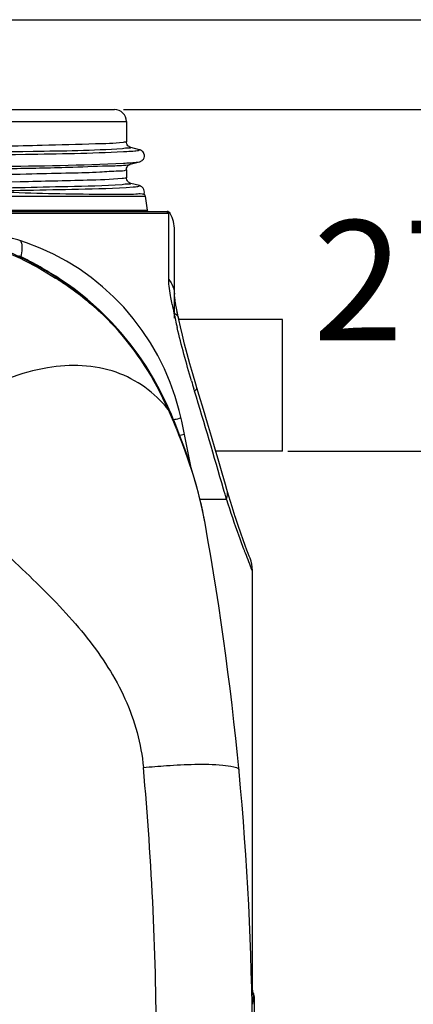
# Model space of a CAD drawing. Units: millimetres. Extents: x 0 to 8674, y 0 to 6134.
# Drawn here: x 3124 to 3452, y 4830 to 5652 of the extents above; entities that cross this region are included whole.
import ezdxf

# ---------------------------------------------------------------- set-up
doc = ezdxf.new("R2010")
doc.units = ezdxf.units.MM
doc.layers.add('CUVE-5000-REDXF_CONTINUOUS_LINE', color=7, linetype='Continuous')
doc.layers.add('MANCHON-PE-DDXF_CONTINUOUS_LINE', color=7, linetype='Continuous')
doc.styles.get("Standard").update_dxf_attribs({"font": 'arial.ttf'})
doc.dimstyles.new('Copy of Standard', dxfattribs={"dimtxt": 100, "dimasz": 30, "dimexe": 10, "dimexo": 0.0625, "dimgap": 0.09, "dimtad": 0, "dimtih": 1, "dimtoh": 1, "dimdec": 0, "dimzin": 0, "dimdsep": 46, "dimtxsty": 'Standard', "dimcen": 0.09, "dimadec": 0, "dimazin": 0, "dimtfac": 1, "dimtdec": 0, "dimtofl": 0, "dimtmove": 0, "dimatfit": 3, "dimfxl": 1, "dimtolj": 1, "dimtzin": 0, "dimarcsym": 0})

# ---------------------------------------------------------------- blocks, each defined once
blk = doc.blocks.new('*D20')
at = {"color": 0, "linetype": 'Continuous', "lineweight": -2, "transparency": 16777216}
for p, q in [((3347.79, 5291.53), (3492.03, 5291.53)), ((3482.03, 5261.53), (3482.03, 4747.68)), ((3482.03, 4131.53), (3482.03, 4645.38)), ((3204.85, 4101.53), (3492.03, 4101.53))]:
    blk.add_line(p, q, dxfattribs=at)
at = {"color": 0, "linetype": 'Continuous', "transparency": 16777216}
for points in [[(3477.03, 5261.53), (3487.03, 5261.53), (3482.03, 5291.53)], [(3477.03, 4131.53), (3487.03, 4131.53), (3482.03, 4101.53)]]:
    blk.add_solid(points, dxfattribs=at)
at = {"layer": 'Defpoints', "color": 0, "linetype": 'Continuous', "transparency": 16777216}
for p in [(3347.73, 5291.53), (3204.78, 4101.53), (3482.03, 4101.53)]:
    blk.add_point(p, dxfattribs=at)
at = {"color": 0, "linetype": 'Continuous', "transparency": 16777216, "insert": (3482.03, 4747.59), "char_height": 100, "attachment_point": 2}
blk.add_mtext('\\A1;1190', dxfattribs=at)
blk = doc.blocks.new('*D21')
at = {"color": 0, "lineweight": -2, "transparency": 16777216}
for p, q in [((3012.68, 5651.53), (3721.35, 5651.53)), ((3711.35, 5621.53), (3711.35, 4927.68)), ((3711.35, 4131.53), (3711.35, 4825.38)), ((3344.32, 4101.53), (3721.35, 4101.53))]:
    blk.add_line(p, q, dxfattribs=at)
at = {"color": 0, "transparency": 16777216}
for points in [[(3706.35, 5621.53), (3716.35, 5621.53), (3711.35, 5651.53)], [(3706.35, 4131.53), (3716.35, 4131.53), (3711.35, 4101.53)]]:
    blk.add_solid(points, dxfattribs=at)
at = {"layer": 'Defpoints', "color": 0, "transparency": 16777216}
for p in [(3012.62, 5651.53), (3711.35, 5651.53), (3344.26, 4101.53)]:
    blk.add_point(p, dxfattribs=at)
at = {"color": 0, "transparency": 16777216, "insert": (3711.35, 4876.53), "char_height": 100, "attachment_point": 5}
blk.add_mtext('\\A1;1540', dxfattribs=at)
blk = doc.blocks.new('*D23')
at = {"color": 0, "lineweight": -2, "transparency": 16777216}
for p, q in [((3210.75, 5576.53), (3492.03, 5576.53)), ((3482.03, 5546.53), (3482.03, 5485.18)), ((3482.03, 5321.53), (3482.03, 5382.88)), ((3415.79, 5291.53), (3492.03, 5291.53))]:
    blk.add_line(p, q, dxfattribs=at)
at = {"color": 0, "transparency": 16777216}
for points in [[(3477.03, 5546.53), (3487.03, 5546.53), (3482.03, 5576.53)], [(3477.03, 5321.53), (3487.03, 5321.53), (3482.03, 5291.53)]]:
    blk.add_solid(points, dxfattribs=at)
at = {"layer": 'Defpoints', "color": 0, "transparency": 16777216}
for p in [(3210.68, 5576.53), (3482.03, 5576.53), (3415.73, 5291.53)]:
    blk.add_point(p, dxfattribs=at)
at = {"color": 0, "transparency": 16777216, "insert": (3482.03, 5434.03), "char_height": 100, "attachment_point": 5}
blk.add_mtext('\\A1;275', dxfattribs=at)

msp = doc.modelspace()

# ---------------------------------------------------------------- linework, layer by layer
at = {"layer": 'CUVE-5000-REDXF_CONTINUOUS_LINE', "color": 7, "linetype": 'Continuous'}
for p, q in [((2543.23, 5576.53), (3203.23, 5576.53)), ((2961.56, 5566.53), (3213.23, 5566.53)), ((3213.23, 5566.53), (3213.23, 5549.72)), ((3224.08, 5543.1), (3216.97, 5545.01)), ((3216.47, 5530.92), (3224.08, 5532.96)), ((3224.08, 5532.96), (3224.08, 5532.96)), ((3213.23, 5526.34), (3213.23, 5519.72)), ((3216.48, 5515.14), (3216.94, 5514.89)), ((3224.08, 5513.1), (3216.97, 5515.01)), ((2960.2, 5504.27), (3228.87, 5504.27)), ((3227.96, 5506.47), (3228.22, 5507.68)), ((3228.87, 5504.27), (3230.58, 5492.79)), ((2963.9, 5492.79), (3230.58, 5492.79)), ((2964.27, 5491.53), (3247.11, 5491.53)), ((2964.69, 5490.12), (3246.14, 5490.12)), ((3246.14, 5490.12), (3248.59, 5490.12)), ((3248.58, 5468.1), (3248.59, 5490.12)), ((3249.58, 5489.96), (3249.75, 5489.93)), ((3249.75, 5489.93), (3249.76, 5489.93)), ((3253.23, 5402.64), (3253.23, 5475.91)), ((3130.08, 5465.43), (3124.44, 5467.32)), ((3248.56, 5434.84), (3248.58, 5468.1)), ((3158.4, 5434.91), (3157.44, 5435.55)), ((3164.04, 5431.05), (3158.4, 5434.91)), ((3253.23, 5422.59), (3253.23, 5422.61)), ((3253.24, 5422.48), (3253.23, 5422.59)), ((3253.29, 5421.65), (3253.28, 5421.82)), ((3253.33, 5421.19), (3253.31, 5421.38)), ((3254.71, 5412.17), (3254.48, 5413.42)), ((3254.94, 5410.92), (3254.7, 5412.19)), ((3195.85, 5404.27), (3190.81, 5409.15)), ((3196.48, 5403.63), (3195.85, 5404.27)), ((3200.72, 5399.3), (3196.49, 5403.64)), ((3255.19, 5409.61), (3254.92, 5411.05)), ((3255.46, 5408.26), (3255.14, 5409.9)), ((3256.6, 5402.64), (3256.33, 5403.93)), ((3256.6, 5402.64), (3256.83, 5401.55)), ((3256.6, 5402.64), (3256.6, 5402.64)), ((3256.84, 5401.53), (3256.73, 5401.99)), ((3271.93, 5344.51), (3271.01, 5347.56)), ((3273.9, 5338.04), (3271.93, 5344.51)), ((3248.92, 5326.38), (3246.64, 5331.49)), ((3248.18, 5326.04), (3247.98, 5326.48)), ((3258.85, 5319.04), (3257.32, 5325.45)), ((3259.38, 5316.62), (3258.85, 5319.04)), ((3259.98, 5313.88), (3259.38, 5316.62)), ((3260.57, 5311.14), (3259.98, 5313.88)), ((3255.65, 5310.17), (3254.42, 5313.24)), ((3255.12, 5309.96), (3254.95, 5310.37)), ((3261.78, 5305.5), (3257.8, 5304.65)), ((3267.2, 5277.8), (3261.78, 5305.5)), ((3296.95, 5259.74), (3295.74, 5263.97)), ((3298.6, 5254.07), (3296.95, 5259.74)), ((3296.95, 5259.74), (3296.95, 5259.74)), ((3296.65, 5251.48), (3274.56, 5251.48)), ((3301.31, 5245.17), (3298.6, 5254.07)), ((3303.92, 5237.02), (3301.3, 5245.23)), ((3278.79, 5231.5), (3278.26, 5234.34)), ((3306.37, 5229.66), (3303.91, 5237.06)), ((3308.61, 5223.19), (3306.34, 5229.77)), ((3316.25, 5202.4), (3315.61, 5204.07)), ((3317.08, 5199.91), (3316.25, 5202.4)), ((3318.23, 5191.68), (3317.22, 5194.14)), ((3318.23, 4842.22), (3318.23, 5192.24)), ((3318.23, 5191.68), (3318.23, 5191.68)), ((3318.94, 4838.97), (3318.63, 4834.2)), ((3318.98, 4839.59), (3318.94, 4838.97)), ((3319.73, 4836.96), (3319.73, 4741.1))]:
    msp.add_line(p, q, dxfattribs=at)
for points in [[(3213.57, 5547.93), (3213.29, 5548.97), (3213.23, 5549.72)], [(3216.48, 5545.14), (3216.47, 5545.14), (3216.42, 5545.15), (3216.34, 5545.18), (3216.2, 5545.23), (3216, 5545.32), (3215.75, 5545.44), (3215.41, 5545.64), (3214.97, 5545.97), (3214.48, 5546.44), (3214, 5547.08), (3213.57, 5547.93)], [(3224.08, 5532.96), (3224.28, 5533.01), (3224.5, 5533.08), (3224.74, 5533.17), (3225, 5533.28), (3225.35, 5533.44), (3225.76, 5533.69), (3226.23, 5534.03), (3226.78, 5534.54), (3227.4, 5535.33), (3227.92, 5536.37), (3228.2, 5537.5), (3228.19, 5538.67), (3227.87, 5539.83), (3227.36, 5540.78), (3226.81, 5541.49), (3226.26, 5542.01), (3225.75, 5542.38), (3225.34, 5542.62), (3225.02, 5542.77), (3224.74, 5542.89), (3224.48, 5542.98), (3224.26, 5543.05), (3224.07, 5543.1)], [(3213.23, 5526.33), (3213.25, 5526.72), (3213.42, 5527.7), (3213.76, 5528.55), (3214.18, 5529.24), (3214.65, 5529.79), (3215.11, 5530.19), (3215.48, 5530.46), (3215.76, 5530.62), (3216, 5530.74), (3216.18, 5530.82), (3216.3, 5530.86), (3216.39, 5530.89), (3216.45, 5530.91), (3216.47, 5530.92)], [(3213.57, 5517.92), (3213.29, 5518.96), (3213.23, 5519.72)], [(3216.48, 5515.14), (3216.47, 5515.14), (3216.42, 5515.15), (3216.34, 5515.18), (3216.2, 5515.23), (3216, 5515.31), (3215.76, 5515.44), (3215.41, 5515.64), (3214.97, 5515.97), (3214.49, 5516.44), (3214.01, 5517.07), (3213.57, 5517.92)], [(3227.81, 5509.98), (3227.25, 5510.95), (3226.63, 5511.68), (3226.09, 5512.14), (3225.64, 5512.44), (3225.26, 5512.66), (3224.93, 5512.81), (3224.68, 5512.91), (3224.45, 5512.99), (3224.23, 5513.06), (3224.08, 5513.1)], [(3228.22, 5507.68), (3228.15, 5508.88), (3227.81, 5509.98)], [(3246.05, 5491.53), (3246.39, 5491.51), (3246.72, 5491.45), (3247.04, 5491.36), (3247.35, 5491.23), (3247.65, 5491.07), (3247.92, 5490.87), (3248.17, 5490.65), (3248.39, 5490.39), (3248.59, 5490.12)], [(3124.44, 5467.32), (3122.8, 5467.84), (3118.43, 5469.13), (3114.12, 5470.31), (3109.86, 5471.37), (3105.66, 5472.32), (3101.53, 5473.15), (3097.49, 5473.88), (3093.53, 5474.51), (3089.67, 5475.04), (3085.94, 5475.47)], [(3257.32, 5325.45), (3253.91, 5337.33), (3249.77, 5348.99), (3244.94, 5360.36), (3239.42, 5371.41), (3233.24, 5382.11), (3226.43, 5392.4), (3218.99, 5402.25), (3210.98, 5411.63), (3202.41, 5420.48), (3193.33, 5428.79), (3183.76, 5436.51), (3173.75, 5443.62), (3163.34, 5450.09), (3152.56, 5455.9), (3141.46, 5461.01), (3130.08, 5465.43)], [(3148.7, 5441.07), (3146.81, 5442.2), (3144.94, 5443.31), (3143.09, 5444.38), (3141.25, 5445.42), (3139.43, 5446.44), (3137.62, 5447.43), (3135.84, 5448.39), (3134.06, 5449.33), (3132.3, 5450.24), (3130.56, 5451.13), (3128.83, 5452), (3127.11, 5452.84), (3125.41, 5453.66), (3123.72, 5454.46)], [(3154.47, 5437.48), (3152.53, 5438.71), (3150.61, 5439.91), (3148.7, 5441.07)], [(3157.44, 5435.55), (3156.42, 5436.22), (3154.47, 5437.48)], [(3190.81, 5409.15), (3185.65, 5413.87), (3180.4, 5418.42), (3175.04, 5422.8), (3169.58, 5427.01), (3164.04, 5431.05)], [(3253.4, 5420.55), (3253.32, 5421.29), (3253.27, 5421.89), (3253.24, 5422.31), (3253.24, 5422.48)], [(3254.08, 5415.75), (3253.9, 5416.84), (3253.75, 5417.87), (3253.61, 5418.85), (3253.49, 5419.76), (3253.39, 5420.57)], [(3254.32, 5414.32), (3254.15, 5415.35), (3253.99, 5416.33), (3253.84, 5417.28), (3253.7, 5418.18), (3253.58, 5419.03), (3253.48, 5419.82)], [(3254.51, 5413.26), (3254.27, 5414.61), (3254.08, 5415.75)], [(3256.12, 5404.95), (3255.86, 5406.24), (3255.61, 5407.49), (3255.37, 5408.71)], [(3256.4, 5403.62), (3256.03, 5405.42), (3255.73, 5406.86), (3255.46, 5408.26)], [(3246.64, 5331.49), (3241.48, 5342.07), (3235.83, 5352.39), (3229.7, 5362.42), (3223.1, 5372.15), (3216.07, 5381.56), (3208.6, 5390.61), (3200.72, 5399.3)], [(3271.01, 5347.56), (3268.46, 5356.18), (3266.06, 5364.62), (3263.79, 5372.88), (3261.7, 5380.86), (3259.84, 5388.34), (3258.22, 5395.23), (3256.83, 5401.55)], [(3295.74, 5263.97), (3293.06, 5273.24), (3290.23, 5283.03), (3287.23, 5293.27), (3284.1, 5303.94), (3280.82, 5314.99), (3277.42, 5326.37), (3273.9, 5338.04)], [(3251.98, 5319.19), (3250.71, 5322.21), (3249.41, 5325.25), (3248.93, 5326.38)], [(3254.42, 5313.24), (3253.22, 5316.2), (3251.98, 5319.19)], [(3278.26, 5234.34), (3276.38, 5243.62), (3274.17, 5253.17), (3271.62, 5262.96), (3268.72, 5272.99), (3265.47, 5283.25), (3261.85, 5293.74), (3257.88, 5304.43), (3255.65, 5310.17)], [(3261.78, 5305.5), (3261.16, 5308.4), (3260.57, 5311.14)], [(3313.69, 5209.15), (3312.27, 5213), (3310.55, 5217.73), (3308.56, 5223.33)], [(3315.61, 5204.07), (3314.81, 5206.18), (3313.69, 5209.15)], [(3318.07, 5194.78), (3317.69, 5197.37), (3317.08, 5199.91)], [(3318.23, 5191.68), (3318.23, 5192.17), (3318.07, 5194.78)]]:
    msp.add_lwpolyline(points, dxfattribs=at)
for centre, radius, start, end in [((3203.23, 5566.53), 10, 0, 90), ((3223.92, 5503.53), 5, 8.5, 36.1908), ((3235.53, 5493.53), 5, 188.5, 203.64427), ((3247.11, 5488.53), 3, 27.83931, 90.00151), ((3242.91, 5451.34), 39.19, 80.20564, 81.66973), ((3223.23, 5475.92), 30, 0.00043, 27.8385), ((3006.43, 5207.66), 272.77, 58.41208, 72.96358), ((3005.74, 5206.38), 274.21, 56.67737, 58.42824), ((3002.15, 5199.08), 281.51, 56.70125, 57.33239), ((3018.64, 5226), 250.73, 56.46196, 56.6777), ((3001.77, 5198.5), 282.19, 54.66334, 56.70084), ((3018.46, 5225.74), 251.05, 54.59851, 56.46163), ((3017.46, 5224.47), 252.67, 46.94203, 54.5803), ((2997.48, 5192.65), 289.46, 46.81875, 54.63993), ((3829.49, 5527.3), 589.09, 191.07681, 191.79436), ((3013.54, 5220.21), 258.45, 45.23365, 46.95044), ((3020.15, 5228.55), 247.89, 44.77614, 44.96153), ((3731.34, 5506.76), 488.81, 191.78983, 193.24803), ((3019.7, 5228.11), 248.52, 42.55606, 44.7753), ((3017.44, 5226.47), 251.3, 23.45136, 42.48186), ((4290.2, 5652.44), 1066.46, 196.45742, 196.82704), ((-2286.73, 3652.2), 5807.91, 16.07186, 16.912659), ((2761.76, 5106.34), 533.73, 23.40753, 24.30709), ((2785.26, 5116.57), 508.1, 22.74668, 23.40261), ((2792.16, 5119.47), 500.62, 22.4159, 22.74586), ((3920, 5443.46), 652.24, 197.11838, 199.92821), ((818.23, 4789.03), 2500, 349.76982, 10.19417), ((3961.06, 5458.19), 695.86, 199.9161, 200.47826), ((3980.8, 5465.56), 716.93, 200.4783, 201.0048), ((4021.56, 5481.41), 760.67, 201.0188, 202.18857), ((611.68, 4788.99), 2626.55, 0.00079, 5.21735), ((3323.23, 4842.23), 5, 180.00854, 211.79821), ((3314.73, 4836.96), 5, 0, 31.78833), ((4098.01, 4785.43), 780.91, 176.41968, 176.70534)]:
    msp.add_arc(centre, radius, start, end, dxfattribs=at)
for points, knots in [([(3210.47, 5549.11), (3202.86, 5548.27), (3180.3, 5547.67), (3136.72, 5546.32), (3074.88, 5545.24), (2969.31, 5543.52), (2830.48, 5541.65), (2717.51, 5540.01), (2663.16, 5539.04)], [0, 0, 0, 0, 0.041931, 0.123493, 0.239098, 0.380808, 0.70214, 1, 1, 1, 1]), ([(3210.01, 5543.93), (3185.22, 5542.21), (3113.92, 5541.34), (2986.2, 5538.77), (2830.59, 5536.86), (2721.39, 5535.26), (2668.72, 5534.35)], [0, 0, 0, 0, 0.137693, 0.394825, 0.708058, 1, 1, 1, 1]), ([(3216.94, 5544.89), (3216.95, 5544.29), (3213.27, 5544.65), (3211.74, 5544.05), (3210.01, 5543.93)], [0, 0, 0, 0, 0.256334, 1, 1, 1, 1]), ([(3213.23, 5549.72), (3213.23, 5549.47), (3211.83, 5549.38), (3211.16, 5549.19), (3210.47, 5549.11)], [0, 0, 0, 0, 0.265143, 1, 1, 1, 1]), ([(3216.48, 5545.14), (3216.6, 5545.11), (3216.75, 5545.07), (3216.94, 5544.95), (3216.94, 5544.89)], [0, 0, 0, 0, 0.683753, 1, 1, 1, 1]), ([(2674.06, 5532.48), (2779.89, 5534.23), (2931.64, 5535.9), (3110.53, 5538.93), (3183.62, 5540.19), (3210.75, 5541.52)], [0, 0, 0, 0, 0.59153, 0.848163, 1, 1, 1, 1]), ([(3210.75, 5541.52), (3211.69, 5541.56), (3214.82, 5541.72), (3217.94, 5541.91), (3220.12, 5542.1)], [0, 0, 0, 0, 0.301141, 1, 1, 1, 1]), ([(3220.12, 5542.1), (3220.93, 5542.17), (3221.62, 5541.98), (3224.62, 5542.95), (3224.07, 5543.1)], [0, 0, 0, 0, 0.588744, 1, 1, 1, 1]), ([(2926.53, 5526.43), (2986.14, 5527.25), (3080.93, 5528.87), (3175.76, 5530.13), (3210.91, 5531.86)], [0, 0, 0, 0, 0.628813, 1, 1, 1, 1]), ([(3055.8, 5526.34), (3076.91, 5526.68), (3114.51, 5527.44), (3163.21, 5528.16), (3195.46, 5529.82), (3211.51, 5529.8), (3216.27, 5530.87)], [0, 0, 0, 0, 0.394484, 0.703115, 0.90872, 1, 1, 1, 1]), ([(3210.91, 5531.86), (3211.84, 5531.91), (3214.94, 5532.07), (3218.05, 5532.26), (3220.21, 5532.45)], [0, 0, 0, 0, 0.301509, 1, 1, 1, 1]), ([(3216.27, 5530.87), (3216.31, 5530.88), (3216.38, 5530.89), (3216.44, 5530.91), (3216.48, 5530.92)], [0, 0, 0, 0, 0.521471, 1, 1, 1, 1]), ([(3220.21, 5532.45), (3220.65, 5532.49), (3221.94, 5532.62), (3223.25, 5532.74), (3224.08, 5532.96)], [0, 0, 0, 0, 0.343929, 1, 1, 1, 1]), ([(2945.1, 5519.85), (2979.88, 5520.35), (3029.86, 5521.08), (3093, 5522.19), (3132.17, 5522.9), (3164.14, 5523.82), (3188.34, 5524.18), (3203.47, 5525.61), (3211.12, 5525.3), (3213.07, 5526.19)], [0, 0, 0, 0, 0.389187, 0.559336, 0.706744, 0.827369, 0.917928, 0.97597, 1, 1, 1, 1]), ([(3209.65, 5519.03), (3200, 5518.09), (3171.66, 5517.41), (3086.49, 5515.08), (3010.93, 5514.19), (2954.02, 5513.37)], [0, 0, 0, 0, 0.113723, 0.332241, 1, 1, 1, 1]), ([(3213.23, 5519.72), (3213.23, 5519.4), (3211.39, 5519.38), (3210.55, 5519.11), (3209.65, 5519.03)], [0, 0, 0, 0, 0.262021, 1, 1, 1, 1]), ([(3213.07, 5526.19), (3213.11, 5526.21), (3213.18, 5526.24), (3213.23, 5526.31), (3213.23, 5526.33)], [0, 0, 0, 0, 0.628074, 1, 1, 1, 1]), ([(3209.63, 5513.9), (3194.56, 5512.88), (3152.31, 5511.95), (3110.09, 5511), (3082.96, 5510.52)], [0, 0, 0, 0, 0.357576, 1, 1, 1, 1]), ([(3087.61, 5508.49), (3116.15, 5508.98), (3159.89, 5510.02), (3203.68, 5510.85), (3218.86, 5512)], [0, 0, 0, 0, 0.652306, 1, 1, 1, 1]), ([(3216.94, 5514.89), (3216.95, 5514.26), (3213.07, 5514.66), (3211.46, 5514.03), (3209.63, 5513.9)], [0, 0, 0, 0, 0.256073, 1, 1, 1, 1]), ([(3218.86, 5512), (3219.87, 5512.08), (3220.75, 5511.94), (3224.83, 5512.9), (3224.08, 5513.1)], [0, 0, 0, 0, 0.567912, 1, 1, 1, 1]), ([(3087.61, 5508.49), (3099.74, 5508.33), (3137.66, 5506.75), (3175.62, 5506.03), (3201.44, 5506.07)], [0, 0, 0, 0, 0.319651, 1, 1, 1, 1]), ([(3201.44, 5506.07), (3205.27, 5506.07), (3211.69, 5506.29), (3220.49, 5505.78), (3224.59, 5506.91), (3227.79, 5505.93), (3227.96, 5506.47)], [0, 0, 0, 0, 0.433088, 0.745753, 0.93526, 1, 1, 1, 1]), ([(3072.39, 5470.99), (3079.44, 5469.37), (3108.07, 5461.35), (3135.19, 5448.18), (3154.1, 5436.06)], [0, 0, 0, 0, 0.243598, 1, 1, 1, 1]), ([(3124.44, 5467.32), (3124.77, 5467.21), (3126.57, 5465.35), (3126.18, 5462.59), (3126.1, 5460.52)], [0, 0, 0, 0, 0.143238, 1, 1, 1, 1]), ([(3156.38, 5435.52), (3156.57, 5435.59), (3156.93, 5435.7), (3157.31, 5435.63), (3157.44, 5435.55)], [0, 0, 0, 0, 0.576072, 1, 1, 1, 1]), ([(3251.37, 5414.12), (3251.01, 5415.99), (3249.75, 5422.84), (3248.56, 5429.78), (3248.56, 5434.84)], [0, 0, 0, 0, 0.273931, 1, 1, 1, 1]), ([(3195.55, 5403.71), (3195.68, 5403.74), (3195.9, 5403.78), (3196.13, 5403.78), (3196.23, 5403.76)], [0, 0, 0, 0, 0.563048, 1, 1, 1, 1]), ([(3196.23, 5403.76), (3196.27, 5403.75), (3196.37, 5403.72), (3196.45, 5403.66), (3196.48, 5403.63)], [0, 0, 0, 0, 0.52274, 1, 1, 1, 1]), ([(3255.7, 5404.58), (3255.92, 5404.29), (3256.3, 5403.67), (3256.53, 5402.99), (3256.6, 5402.64)], [0, 0, 0, 0, 0.511047, 1, 1, 1, 1]), ([(3247.98, 5326.48), (3236.98, 5340.39), (3205.03, 5363.42), (3143.17, 5364.95), (3079.93, 5338.84), (3043.18, 5307.18), (3025.29, 5289.03)], [0, 0, 0, 0, 0.209214, 0.434761, 0.699282, 1, 1, 1, 1]), ([(3269.99, 5341.8), (3269.89, 5342.12), (3269.7, 5342.76), (3269.5, 5343.4), (3269.41, 5343.72)], [0, 0, 0, 0, 0.49964, 1, 1, 1, 1]), ([(3269.99, 5341.8), (3270.32, 5342.05), (3271.13, 5342.72), (3272.14, 5343.83), (3271.93, 5344.51)], [0, 0, 0, 0, 0.365897, 1, 1, 1, 1]), ([(3247.98, 5326.48), (3248.2, 5326.51), (3248.49, 5326.55), (3248.88, 5326.47), (3248.92, 5326.38)], [0, 0, 0, 0, 0.67827, 1, 1, 1, 1]), ([(3258.85, 5319.04), (3258.71, 5319.57), (3255.58, 5317.85), (3254.09, 5318.24), (3252.53, 5317.93)], [0, 0, 0, 0, 0.256814, 1, 1, 1, 1]), ([(3254.95, 5310.37), (3255.11, 5310.37), (3255.35, 5310.37), (3255.61, 5310.25), (3255.65, 5310.17)], [0, 0, 0, 0, 0.646437, 1, 1, 1, 1]), ([(3025.31, 5289.05), (3045.82, 5267.21), (3084.13, 5232.05), (3138.12, 5183.21), (3181.37, 5137.66), (3214.81, 5086.59), (3225.56, 5047.54), (3227.36, 5027.83)], [0, 0, 0, 0, 0.266501, 0.461917, 0.647907, 0.823969, 1, 1, 1, 1]), ([(3227.34, 5027.87), (3233.79, 5028.48), (3255.8, 5030.16), (3278, 5031.18), (3293.57, 5029.84)], [0, 0, 0, 0, 0.29291, 1, 1, 1, 1]), ([(3293.57, 5029.84), (3296.64, 5029.58), (3300.89, 5028.97), (3306.01, 5027.74), (3306.8, 5026.44)], [0, 0, 0, 0, 0.669657, 1, 1, 1, 1]), ([(3306.8, 5026.44), (3306.85, 5026.35), (3306.93, 5026.18), (3306.98, 5026), (3306.98, 5025.9)], [0, 0, 0, 0, 0.513585, 1, 1, 1, 1]), ([(3318.23, 4842.22), (3318.2, 4842.3), (3318.15, 4839.62), (3317.85, 4839.5), (3317.69, 4838.26)], [0, 0, 0, 0, 0.061431, 1, 1, 1, 1])]:
    msp.add_open_spline(points, degree=3, knots=knots, dxfattribs=at)
for points in [[(3126.1, 5460.52), (3126.01, 5458.24), (3125.73, 5455.96), (3125.37, 5453.71)], [(3248.56, 5434.84), (3249.55, 5433.66), (3250.42, 5432.37), (3251.13, 5431.01)], [(3251.13, 5431.01), (3252.46, 5428.45), (3253.23, 5425.5), (3253.23, 5422.61)], [(3252.84, 5406.89), (3253.92, 5406.31), (3254.96, 5405.56), (3255.7, 5404.58)], [(3267.44, 5350.31), (3263.09, 5365.01), (3259.04, 5379.82), (3255.53, 5394.74)], [(3278.78, 5231.54), (3273.94, 5258.41), (3265.51, 5284.71), (3255.12, 5309.96)], [(3296.65, 5251.48), (3295.83, 5254.34), (3295.01, 5257.21), (3294.18, 5260.08)], [(3296.65, 5251.48), (3297.52, 5254.09), (3297.71, 5257.09), (3296.95, 5259.74)]]:
    msp.add_open_spline(points, degree=3, dxfattribs=at)
at = {"layer": 'MANCHON-PE-DDXF_CONTINUOUS_LINE', "color": 7, "linetype": 'Continuous'}
for p, q in [((3343.23, 5401.53), (3256.83, 5401.53)), ((3343.23, 5291.53), (3343.23, 5401.53)), ((3343.23, 5291.53), (3287.74, 5291.53))]:
    msp.add_line(p, q, dxfattribs=at)

# ---------------------------------------------------------------- dimensions: what is measured, and where the dimension line sits
for base, p1, p2, text, picture, middle in [((3711.35, 5651.53), (3344.26, 4101.53), (3012.62, 5651.53), '1540', '*D21', (3711.35, 4876.53)), ((3482.03, 5576.53), (3415.73, 5291.53), (3210.68, 5576.53), '275', '*D23', (3482.03, 5434.03))]:
    dim = msp.add_linear_dim(base=base, p1=p1, p2=p2, angle=90, text=text, dimstyle='Copy of Standard')
    dim.commit()
    dim.dimension.update_dxf_attribs({"geometry": picture, "text_midpoint": middle})
at = {"linetype": 'Continuous'}
dim = msp.add_linear_dim(base=(3482.03, 4101.53), p1=(3347.73, 5291.53), p2=(3204.78, 4101.53), angle=270, text='1190', dimstyle='Copy of Standard', dxfattribs=at)
dim.commit()
dim.dimension.update_dxf_attribs({"geometry": '*D20', "text_midpoint": (3482.03, 4696.53), "dimtype": 160})

doc.saveas('drawing.dxf')
